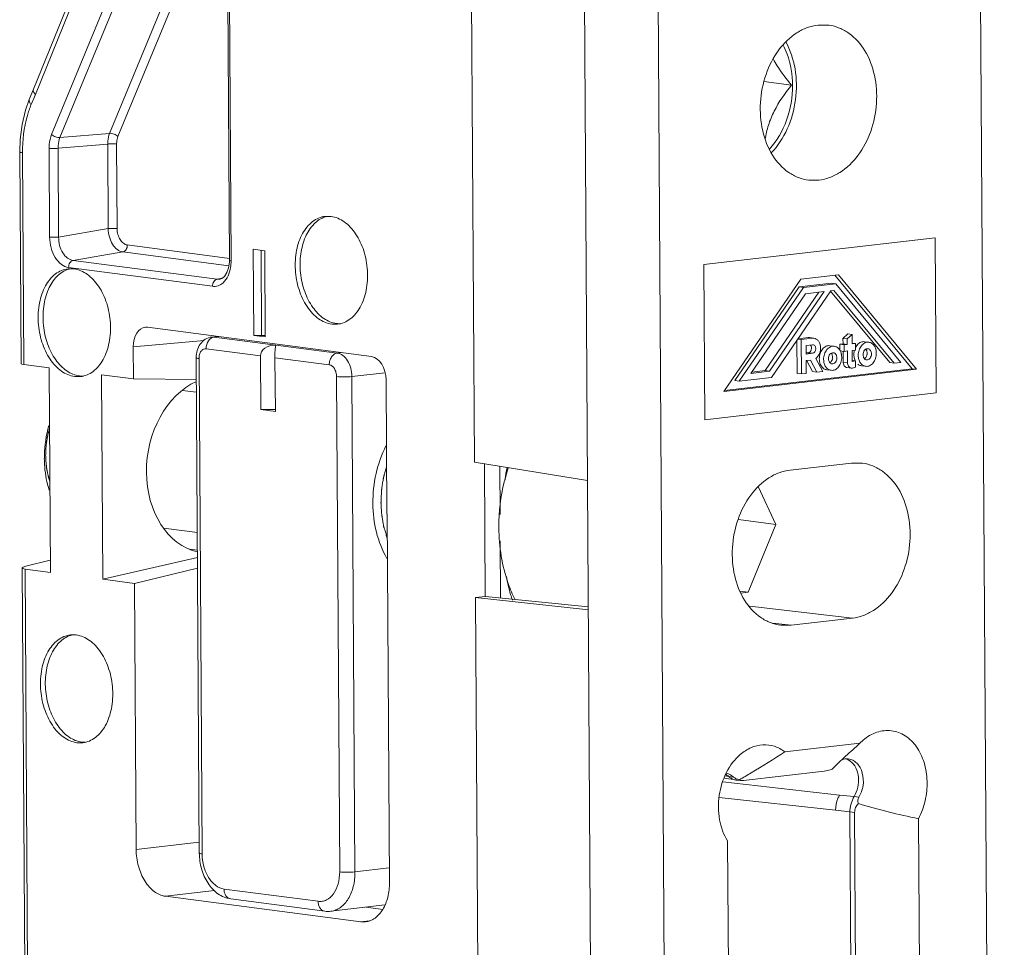
# Model space of a CAD drawing. Units: millimetres. Extents: x -861 to -80, y -17 to 729.
# Drawn here: x -690 to -679, y 672 to 682 of the extents above; entities that cross this region are included whole.
import ezdxf

# ---------------------------------------------------------------- set-up
doc = ezdxf.new("R2010")
doc.units = ezdxf.units.MM
doc.header["$LTSCALE"] = 0.3
doc.layers.add('Linhas', color=7, linetype='Continuous', lineweight=13)

msp = doc.modelspace()

# ---------------------------------------------------------------- linework, layer by layer
at = {"layer": 'Linhas'}
for p, q in [((-678.873, 640.798), (-679.192, 691.975)), ((-683.504, 687.318), (-683.239, 644.837)), ((-682.697, 687.324), (-682.43, 644.632)), ((-684.735, 686.303), (-684.678, 677.226)), ((-689.511, 681.314), (-688.756, 683.184)), ((-688.734, 683.128), (-689.49, 681.258)), ((-689.313, 680.82), (-688.476, 682.849)), ((-689.221, 680.784), (-688.385, 682.813)), ((-688.677, 680.831), (-687.851, 682.835)), ((-688.586, 680.796), (-687.76, 682.8)), ((-687.383, 682.553), (-687.364, 679.44)), ((-687.365, 682.548), (-687.346, 679.435)), ((-680.792, 682.016), (-680.914, 682.018)), ((-681.205, 681.358), (-681.506, 681.398)), ((-689.511, 681.314), (-689.558, 681.201)), ((-689.49, 681.258), (-689.536, 681.146)), ((-688.677, 680.831), (-689.221, 680.784)), ((-689.662, 680.628), (-689.648, 678.305)), ((-689.334, 679.695), (-689.34, 680.668)), ((-688.698, 680.714), (-689.242, 680.667)), ((-689.236, 679.694), (-689.242, 680.667)), ((-688.693, 679.787), (-688.698, 680.714)), ((-688.595, 679.787), (-688.601, 680.714)), ((-689.632, 680.619), (-689.618, 678.298)), ((-681.014, 680.318), (-680.904, 680.318)), ((-686.25, 679.921), (-686.315, 679.921)), ((-688.693, 679.787), (-689.236, 679.694)), ((-682.166, 679.393), (-679.632, 679.686)), ((-679.632, 679.686), (-679.621, 677.987)), ((-687.364, 679.461), (-688.483, 679.608)), ((-687.104, 679.561), (-687.098, 678.617)), ((-686.977, 679.544), (-687.104, 679.561)), ((-687.011, 678.617), (-687.017, 679.549)), ((-688.533, 679.531), (-689.076, 679.438)), ((-687.37, 679.379), (-688.533, 679.531)), ((-686.977, 679.544), (-686.971, 678.6)), ((-689.068, 679.346), (-689.132, 679.347)), ((-687.55, 679.155), (-689.126, 679.361)), ((-687.5, 679.232), (-689.076, 679.438)), ((-682.155, 677.693), (-682.166, 679.393)), ((-687.443, 679.243), (-687.5, 679.232)), ((-687.467, 679.232), (-687.5, 679.232)), ((-687.466, 679.233), (-687.467, 679.232)), ((-681.104, 679.232), (-681.947, 678.001)), ((-680.691, 679.28), (-681.104, 679.232)), ((-679.881, 678.252), (-680.729, 679.276)), ((-679.833, 678.246), (-680.691, 679.28)), ((-681.121, 679.148), (-681.824, 678.121)), ((-681.074, 679.141), (-681.777, 678.115)), ((-680.767, 679.189), (-681.121, 679.148)), ((-681.121, 679.148), (-681.074, 679.141)), ((-680.719, 679.182), (-681.074, 679.141)), ((-680.767, 679.189), (-680.719, 679.182)), ((-680.005, 678.32), (-680.719, 679.182)), ((-681.649, 678.201), (-681.051, 679.073)), ((-680.904, 679.09), (-681.492, 678.231)), ((-680.847, 679.097), (-681.445, 678.224)), ((-681.422, 678.156), (-680.772, 679.105)), ((-681.051, 679.073), (-680.847, 679.097)), ((-680.777, 679.101), (-680.127, 678.318)), ((-680.772, 679.105), (-680.741, 679.109)), ((-680.741, 679.109), (-680.08, 678.312)), ((-688.284, 678.707), (-688.261, 678.707)), ((-688.261, 678.707), (-685.807, 678.386)), ((-686.243, 678.741), (-686.178, 678.74)), ((-687.557, 678.599), (-687.496, 678.606)), ((-687.557, 678.599), (-687.531, 678.599)), ((-687.531, 678.599), (-687.483, 678.605)), ((-687.531, 678.599), (-686.183, 678.423)), ((-687.098, 678.617), (-687.011, 678.617)), ((-686.971, 678.6), (-687.098, 678.617)), ((-681.135, 678.576), (-681.099, 678.572)), ((-681.023, 678.592), (-681.132, 678.579)), ((-680.975, 678.586), (-681.099, 678.572)), ((-681.007, 678.592), (-681.023, 678.592)), ((-681.023, 678.592), (-680.975, 678.586)), ((-681.007, 678.592), (-680.959, 678.586)), ((-680.959, 678.586), (-680.975, 678.586)), ((-680.588, 678.633), (-680.641, 678.584)), ((-680.641, 678.584), (-680.64, 678.523)), ((-680.641, 678.584), (-680.593, 678.578)), ((-680.54, 678.627), (-680.593, 678.578)), ((-680.593, 678.578), (-680.593, 678.517)), ((-680.588, 678.633), (-680.54, 678.627)), ((-680.54, 678.523), (-680.54, 678.627)), ((-687.642, 678.56), (-688.418, 678.491)), ((-688.416, 678.141), (-688.418, 678.491)), ((-687.619, 678.471), (-687.024, 678.393)), ((-681.146, 678.559), (-681.144, 678.2)), ((-681.099, 678.572), (-681.096, 678.194)), ((-681.045, 678.507), (-680.975, 678.515)), ((-681.044, 678.412), (-681.045, 678.507)), ((-680.975, 678.515), (-680.968, 678.515)), ((-680.784, 678.504), (-680.736, 678.498)), ((-680.64, 678.523), (-680.676, 678.519)), ((-680.676, 678.519), (-680.675, 678.455)), ((-680.676, 678.519), (-680.628, 678.513)), ((-680.64, 678.523), (-680.593, 678.517)), ((-680.593, 678.517), (-680.628, 678.513)), ((-680.628, 678.513), (-680.628, 678.442)), ((-680.504, 678.527), (-680.54, 678.523)), ((-680.539, 678.532), (-680.504, 678.527)), ((-680.504, 678.456), (-680.504, 678.527)), ((-680.404, 678.548), (-680.357, 678.542)), ((-687.694, 672.944), (-687.727, 678.373)), ((-687.663, 672.935), (-687.697, 678.363)), ((-687.024, 678.393), (-687.02, 677.803)), ((-686.865, 678.372), (-686.861, 677.782)), ((-686.865, 678.372), (-686.27, 678.294)), ((-686.134, 678.428), (-686.183, 678.423)), ((-681.022, 678.427), (-681.046, 678.424)), ((-680.974, 678.421), (-681.044, 678.412)), ((-681.022, 678.427), (-680.974, 678.421)), ((-680.862, 678.221), (-680.939, 678.364)), ((-680.672, 678.448), (-680.628, 678.442)), ((-680.64, 678.442), (-680.639, 678.325)), ((-680.628, 678.442), (-680.592, 678.446)), ((-680.592, 678.446), (-680.592, 678.318)), ((-680.539, 678.452), (-680.504, 678.456)), ((-680.538, 678.33), (-680.539, 678.452)), ((-689.618, 678.298), (-689.34, 678.262)), ((-689.34, 678.262), (-689.326, 676.019)), ((-681.939, 678.014), (-679.881, 678.252)), ((-681.044, 678.342), (-680.998, 678.347)), ((-681.043, 678.2), (-681.044, 678.342)), ((-681.04, 678.344), (-680.974, 678.22)), ((-680.998, 678.347), (-680.926, 678.214)), ((-680.639, 678.325), (-680.592, 678.318)), ((-680.598, 678.264), (-680.551, 678.258)), ((-680.551, 678.258), (-680.536, 678.259)), ((-680.503, 678.339), (-680.538, 678.33)), ((-680.537, 678.344), (-680.503, 678.339)), ((-680.536, 678.259), (-680.503, 678.268)), ((-680.503, 678.268), (-680.503, 678.339)), ((-680.439, 678.284), (-680.391, 678.278)), ((-680.127, 678.318), (-680.08, 678.312)), ((-680.08, 678.312), (-680.005, 678.32)), ((-679.833, 678.246), (-679.881, 678.252)), ((-689.06, 678.166), (-688.995, 678.165)), ((-688.751, 675.944), (-688.765, 678.186)), ((-688.765, 678.186), (-688.416, 678.141)), ((-686.19, 678.166), (-686.156, 672.737)), ((-685.658, 678.208), (-686.022, 678.166)), ((-686.022, 678.166), (-685.989, 672.737)), ((-679.833, 678.246), (-681.947, 678.001)), ((-681.777, 678.115), (-681.422, 678.156)), ((-681.445, 678.224), (-681.649, 678.201)), ((-681.492, 678.231), (-681.64, 678.213)), ((-681.492, 678.231), (-681.445, 678.224)), ((-681.144, 678.2), (-681.096, 678.194)), ((-681.096, 678.194), (-681.043, 678.2)), ((-680.974, 678.22), (-680.926, 678.214)), ((-680.926, 678.214), (-680.862, 678.221)), ((-680.818, 678.24), (-680.771, 678.234)), ((-687.726, 678.133), (-688.416, 678.141)), ((-685.647, 678.129), (-685.638, 676.657)), ((-681.824, 678.121), (-681.777, 678.115)), ((-687.725, 677.993), (-687.883, 678.013)), ((-679.621, 677.987), (-682.155, 677.693)), ((-686.861, 677.782), (-687.02, 677.803)), ((-686.861, 677.803), (-687.02, 677.803)), ((-684.678, 677.226), (-683.44, 677.028)), ((-684.569, 677.209), (-684.56, 675.756)), ((-684.401, 677.182), (-684.398, 676.653)), ((-680.548, 677.218), (-681.221, 677.14)), ((-680.425, 677.217), (-680.548, 677.218)), ((-681.377, 676.546), (-681.569, 676.961)), ((-685.636, 676.657), (-685.638, 676.657)), ((-685.611, 672.621), (-685.636, 676.657)), ((-681.377, 676.546), (-681.787, 676.6)), ((-681.679, 675.802), (-681.377, 676.546)), ((-687.715, 676.456), (-688.085, 676.505)), ((-684.396, 676.365), (-684.392, 675.739)), ((-687.714, 676.264), (-687.797, 676.275)), ((-689.327, 676.153), (-689.596, 676.087)), ((-688.751, 675.944), (-687.714, 676.182)), ((-689.493, 653.446), (-689.634, 676.068)), ((-689.462, 653.436), (-689.604, 676.056)), ((-689.604, 676.056), (-689.326, 676.019)), ((-688.404, 675.899), (-687.713, 676.065)), ((-688.751, 675.944), (-688.404, 675.899)), ((-688.404, 675.899), (-688.386, 672.984)), ((-681.679, 675.802), (-681.767, 675.814)), ((-681.759, 675.793), (-681.679, 675.802)), ((-684.669, 675.743), (-684.557, 675.756)), ((-684.669, 675.743), (-684.486, 646.367)), ((-684.669, 675.743), (-683.431, 675.611)), ((-684.557, 675.756), (-683.432, 675.641)), ((-680.537, 675.519), (-681.663, 675.651)), ((-681.21, 675.441), (-681.41, 675.464)), ((-681.21, 675.441), (-680.537, 675.519)), ((-681.321, 675.441), (-681.21, 675.441)), ((-689.043, 675.334), (-689.107, 675.334)), ((-689.035, 674.153), (-688.97, 674.153)), ((-680.419, 674.18), (-680.454, 674.147)), ((-681.276, 674.052), (-680.454, 674.147)), ((-681.73, 673.739), (-680.845, 673.841)), ((-680.677, 673.58), (-681.958, 673.724)), ((-681.944, 673.764), (-681.816, 673.745)), ((-681.891, 673.782), (-681.935, 673.789)), ((-681.84, 673.777), (-681.891, 673.782)), ((-681.81, 673.744), (-681.816, 673.745)), ((-681.81, 673.744), (-681.755, 673.738)), ((-680.721, 673.414), (-681.998, 673.554)), ((-680.519, 673.562), (-680.677, 673.58)), ((-680.467, 673.555), (-680.519, 673.562)), ((-680.565, 673.397), (-680.721, 673.414)), ((-680.473, 658.733), (-680.565, 673.397)), ((-680.513, 673.39), (-680.565, 673.397)), ((-680.513, 673.39), (-680.421, 658.727)), ((-679.813, 673.32), (-679.703, 655.715)), ((-681.905, 673.077), (-681.795, 655.473)), ((-688.386, 672.984), (-687.694, 673.064)), ((-685.989, 672.737), (-685.612, 672.781)), ((-686.392, 672.415), (-687.423, 672.549)), ((-688.066, 672.47), (-687.526, 672.533)), ((-688.066, 672.47), (-685.925, 672.19)), ((-686.319, 672.307), (-687.35, 672.442)), ((-686.251, 672.306), (-685.661, 672.375)), ((-685.865, 672.351), (-685.684, 672.327)), ((-685.925, 672.19), (-685.834, 672.201)), ((-685.925, 672.19), (-685.873, 672.19))]:
    msp.add_line(p, q, dxfattribs=at)
for points in [[(-689.558, 681.201), (-689.599, 681.086), (-689.637, 680.928), (-689.658, 680.763), (-689.662, 680.628)], [(-687.364, 679.44), (-687.365, 679.418), (-687.373, 679.359), (-687.391, 679.305), (-687.417, 679.264), (-687.447, 679.239), (-687.467, 679.232)]]:
    msp.add_lwpolyline(points, dxfattribs=at)
for centre, radius, start, end in [((-686.231, 679.664), 0.265, 103.8707, 107.8801), ((-689.048, 679.089), 0.265, 103.8707, 107.8801), ((-686.155, 679.014), 0.269, 262.5451, 265.0396), ((-686.155, 679.01), 0.265, 265.0341, 271.5227), ((-680.387, 678.431), 0.127, 137.4782, 139.4027), ((-680.838, 678.377), 0.0834, 345.524, 0.3117), ((-680.341, 678.406), 0.18, 167.0006, 180.3154), ((-680.345, 678.406), 0.176, 163.7829, 166.9996), ((-680.459, 678.421), 0.0834, 345.524, 0.3117), ((-688.972, 678.439), 0.269, 262.5451, 265.0396), ((-688.972, 678.435), 0.265, 265.0341, 271.5227), ((-688.11, 677.275), 1.282, 163.9423, 178.7962), ((-688.142, 677.276), 1.25, 178.7994, 180.3555), ((-681.296, 676.611), 3.077, 169.5188, 172.1292), ((-682.389, 676.52), 2.022, 180.0609, 180.3576), ((-689.023, 675.077), 0.265, 103.8707, 107.8801), ((-688.947, 674.427), 0.269, 262.5451, 265.0396), ((-688.947, 674.423), 0.265, 265.0341, 271.5227), ((-681.797, 673.873), 0.13, 259.4959, 261.5516), ((-686.283, 672.583), 0.279, 262.5394, 276.5482)]:
    msp.add_arc(centre, radius, start, end, dxfattribs=at)
for centre, major_axis, ratio, start_param, end_param in [((-688.26, 678.47), (-0.027, 0.236), 0.661238, -0.017695, 1.40613), ((-686.856, 678.393), (0.168, -0.001), 0.702815, 1.580361, 3.151158), ((-686.856, 678.393), (0.001, 0.12), 0.07756, 0.173711, 1.744507), ((-685.806, 678.149), (-0.027, 0.236), 0.661368, -1.734422, -0.16393), ((-689.529, 678.297), (0.119, -0.008), 0.060362, -3.137394, -2.408121), ((-687.524, 677.199), (0.136, 0.966), 0.763095, 0.45577, 3.068326), ((-689.515, 676.077), (0.119, 0.009), 0.183588, 8.587541, 10.140884)]:
    msp.add_ellipse(centre, major_axis=major_axis, ratio=ratio, start_param=start_param, end_param=end_param, dxfattribs=at)
for points, knots in [([(-680.914, 682.018), (-680.954, 682.013), (-681.035, 681.993), (-681.192, 681.914), (-681.363, 681.746), (-681.499, 681.478), (-681.559, 681.171), (-681.536, 680.863), (-681.432, 680.592), (-681.279, 680.421), (-681.131, 680.342), (-681.053, 680.323), (-681.014, 680.318)], [0, 0, 0, 0, 0.054128, 0.110812, 0.233519, 0.368456, 0.50959, 0.64848, 0.777527, 0.893257, 0.947304, 1, 1, 1, 1]), ([(-680.904, 680.318), (-680.864, 680.323), (-680.784, 680.343), (-680.628, 680.421), (-680.458, 680.587), (-680.322, 680.853), (-680.26, 681.157), (-680.28, 681.464), (-680.381, 681.735), (-680.531, 681.908), (-680.676, 681.989), (-680.753, 682.011), (-680.792, 682.016)], [0, 0, 0, 0, 0.054062, 0.110655, 0.233101, 0.367736, 0.508673, 0.647602, 0.776958, 0.89311, 0.947292, 1, 1, 1, 1]), ([(-681.426, 680.618), (-681.353, 680.693), (-681.233, 680.879), (-681.145, 681.2), (-681.148, 681.532), (-681.217, 681.743), (-681.268, 681.834)], [0, 0, 0, 0, 0.241769, 0.500086, 0.758356, 1, 1, 1, 1]), ([(-681.297, 681.798), (-681.28, 681.766), (-681.218, 681.627), (-681.194, 681.473), (-681.193, 681.358)], [0, 0, 0, 0, 0.239132, 1, 1, 1, 1]), ([(-681.405, 681.646), (-681.391, 681.621), (-681.332, 681.52), (-681.261, 681.426), (-681.205, 681.358)], [0, 0, 0, 0, 0.242969, 1, 1, 1, 1]), ([(-689.49, 681.258), (-689.498, 681.267), (-689.512, 681.283), (-689.515, 681.305), (-689.511, 681.314)], [0, 0, 0, 0, 0.579892, 1, 1, 1, 1]), ([(-681.205, 681.358), (-681.277, 681.27), (-681.375, 681.13), (-681.461, 680.924), (-681.485, 680.818), (-681.493, 680.765)], [0, 0, 0, 0, 0.51212, 0.762583, 1, 1, 1, 1]), ([(-681.193, 681.358), (-681.192, 681.228), (-681.235, 680.974), (-681.363, 680.748), (-681.447, 680.658)], [0, 0, 0, 0, 0.515062, 1, 1, 1, 1]), ([(-689.536, 681.146), (-689.545, 681.154), (-689.558, 681.17), (-689.561, 681.193), (-689.558, 681.201)], [0, 0, 0, 0, 0.579654, 1, 1, 1, 1]), ([(-689.536, 681.146), (-689.553, 681.106), (-689.611, 680.937), (-689.633, 680.755), (-689.632, 680.619)], [0, 0, 0, 0, 0.237808, 1, 1, 1, 1]), ([(-689.34, 680.668), (-689.34, 680.681), (-689.338, 680.733), (-689.327, 680.785), (-689.313, 680.82)], [0, 0, 0, 0, 0.261277, 1, 1, 1, 1]), ([(-689.313, 680.82), (-689.301, 680.808), (-689.271, 680.791), (-689.237, 680.783), (-689.221, 680.784)], [0, 0, 0, 0, 0.506449, 1, 1, 1, 1]), ([(-689.242, 680.667), (-689.242, 680.678), (-689.241, 680.718), (-689.232, 680.757), (-689.221, 680.784)], [0, 0, 0, 0, 0.261157, 1, 1, 1, 1]), ([(-688.698, 680.714), (-688.698, 680.725), (-688.697, 680.765), (-688.688, 680.804), (-688.677, 680.831)], [0, 0, 0, 0, 0.261381, 1, 1, 1, 1]), ([(-688.586, 680.796), (-688.598, 680.808), (-688.627, 680.825), (-688.661, 680.833), (-688.677, 680.831)], [0, 0, 0, 0, 0.506449, 1, 1, 1, 1]), ([(-688.601, 680.714), (-688.601, 680.721), (-688.599, 680.749), (-688.593, 680.777), (-688.586, 680.796)], [0, 0, 0, 0, 0.261261, 1, 1, 1, 1]), ([(-689.632, 680.619), (-689.64, 680.62), (-689.65, 680.621), (-689.66, 680.624), (-689.662, 680.627), (-689.662, 680.628)], [0, 0, 0, 0, 0.702821, 0.89882, 1, 1, 1, 1]), ([(-689.34, 680.668), (-689.325, 680.666), (-689.292, 680.665), (-689.259, 680.666), (-689.242, 680.667)], [0, 0, 0, 0, 0.483833, 1, 1, 1, 1]), ([(-688.601, 680.714), (-688.616, 680.716), (-688.649, 680.717), (-688.682, 680.716), (-688.698, 680.714)], [0, 0, 0, 0, 0.483833, 1, 1, 1, 1]), ([(-686.315, 679.921), (-686.339, 679.919), (-686.389, 679.906), (-686.481, 679.851), (-686.576, 679.731), (-686.638, 679.545), (-686.65, 679.332), (-686.611, 679.12), (-686.538, 678.96), (-686.457, 678.858), (-686.373, 678.782), (-686.295, 678.747), (-686.243, 678.741)], [0, 0, 0, 0, 0.0491, 0.100238, 0.213645, 0.345051, 0.489111, 0.635658, 0.773686, 0.836995, 0.895686, 1, 1, 1, 1]), ([(-686.312, 679.917), (-686.359, 679.902), (-686.451, 679.84), (-686.542, 679.692), (-686.591, 679.506), (-686.593, 679.3), (-686.548, 679.099), (-686.462, 678.925), (-686.342, 678.798), (-686.239, 678.753), (-686.19, 678.747)], [0, 0, 0, 0, 0.101916, 0.219512, 0.353539, 0.497705, 0.64235, 0.777669, 0.896898, 1, 1, 1, 1]), ([(-686.178, 678.74), (-686.154, 678.743), (-686.105, 678.756), (-686.012, 678.811), (-685.918, 678.93), (-685.855, 679.117), (-685.843, 679.329), (-685.882, 679.542), (-685.956, 679.702), (-686.036, 679.804), (-686.121, 679.879), (-686.199, 679.914), (-686.25, 679.921)], [0, 0, 0, 0, 0.0491, 0.100238, 0.213645, 0.345051, 0.489111, 0.635658, 0.773686, 0.836995, 0.895686, 1, 1, 1, 1]), ([(-688.595, 679.787), (-688.61, 679.789), (-688.643, 679.79), (-688.676, 679.789), (-688.693, 679.787)], [0, 0, 0, 0, 0.483833, 1, 1, 1, 1]), ([(-688.533, 679.531), (-688.554, 679.534), (-688.599, 679.556), (-688.649, 679.616), (-688.683, 679.696), (-688.692, 679.757), (-688.693, 679.787)], [0, 0, 0, 0, 0.20187, 0.441172, 0.713719, 1, 1, 1, 1]), ([(-688.483, 679.608), (-688.498, 679.61), (-688.53, 679.625), (-688.565, 679.667), (-688.589, 679.723), (-688.595, 679.765), (-688.595, 679.787)], [0, 0, 0, 0, 0.203617, 0.44283, 0.714464, 1, 1, 1, 1]), ([(-689.126, 679.361), (-689.155, 679.365), (-689.214, 679.393), (-689.28, 679.471), (-689.323, 679.576), (-689.334, 679.654), (-689.334, 679.695)], [0, 0, 0, 0, 0.203475, 0.442559, 0.71427, 1, 1, 1, 1]), ([(-689.334, 679.695), (-689.318, 679.693), (-689.286, 679.692), (-689.253, 679.692), (-689.236, 679.694)], [0, 0, 0, 0, 0.483833, 1, 1, 1, 1]), ([(-689.076, 679.438), (-689.098, 679.441), (-689.145, 679.462), (-689.196, 679.522), (-689.229, 679.603), (-689.236, 679.663), (-689.236, 679.694)], [0, 0, 0, 0, 0.205199, 0.444203, 0.715015, 1, 1, 1, 1]), ([(-688.483, 679.608), (-688.483, 679.59), (-688.491, 679.557), (-688.518, 679.534), (-688.533, 679.531)], [0, 0, 0, 0, 0.542608, 1, 1, 1, 1]), ([(-687.346, 679.435), (-687.35, 679.435), (-687.356, 679.436), (-687.362, 679.438), (-687.364, 679.44), (-687.364, 679.44)], [0, 0, 0, 0, 0.702509, 0.89866, 1, 1, 1, 1]), ([(-689.132, 679.347), (-689.157, 679.344), (-689.206, 679.331), (-689.299, 679.276), (-689.393, 679.156), (-689.455, 678.97), (-689.467, 678.757), (-689.428, 678.545), (-689.355, 678.385), (-689.274, 678.283), (-689.19, 678.207), (-689.112, 678.173), (-689.06, 678.166)], [0, 0, 0, 0, 0.0491, 0.100238, 0.213645, 0.345051, 0.489111, 0.635658, 0.773686, 0.836995, 0.895686, 1, 1, 1, 1]), ([(-689.13, 679.342), (-689.176, 679.327), (-689.268, 679.265), (-689.359, 679.118), (-689.408, 678.931), (-689.41, 678.726), (-689.366, 678.525), (-689.279, 678.351), (-689.159, 678.223), (-689.056, 678.179), (-689.007, 678.172)], [0, 0, 0, 0, 0.101916, 0.219512, 0.353539, 0.497705, 0.64235, 0.777669, 0.896898, 1, 1, 1, 1]), ([(-689.126, 679.361), (-689.126, 679.379), (-689.119, 679.412), (-689.091, 679.435), (-689.076, 679.438)], [0, 0, 0, 0, 0.542608, 1, 1, 1, 1]), ([(-688.995, 678.165), (-688.971, 678.168), (-688.922, 678.181), (-688.829, 678.236), (-688.735, 678.356), (-688.673, 678.542), (-688.66, 678.755), (-688.699, 678.967), (-688.773, 679.127), (-688.854, 679.229), (-688.938, 679.304), (-689.016, 679.339), (-689.068, 679.346)], [0, 0, 0, 0, 0.0491, 0.100238, 0.213645, 0.345051, 0.489111, 0.635658, 0.773686, 0.836995, 0.895686, 1, 1, 1, 1]), ([(-687.346, 679.435), (-687.346, 679.41), (-687.352, 679.324), (-687.387, 679.235), (-687.434, 679.193)], [0, 0, 0, 0, 0.280419, 1, 1, 1, 1]), ([(-687.55, 679.155), (-687.55, 679.172), (-687.542, 679.205), (-687.514, 679.229), (-687.5, 679.232)], [0, 0, 0, 0, 0.542608, 1, 1, 1, 1]), ([(-687.434, 679.193), (-687.45, 679.179), (-687.486, 679.156), (-687.53, 679.152), (-687.55, 679.155)], [0, 0, 0, 0, 0.512099, 1, 1, 1, 1]), ([(-687.727, 678.373), (-687.728, 678.399), (-687.721, 678.452), (-687.688, 678.524), (-687.631, 678.579), (-687.582, 678.596), (-687.557, 678.599)], [0, 0, 0, 0, 0.257571, 0.508054, 0.754345, 1, 1, 1, 1]), ([(-687.575, 678.578), (-687.582, 678.572), (-687.608, 678.542), (-687.619, 678.501), (-687.619, 678.471)], [0, 0, 0, 0, 0.23522, 1, 1, 1, 1]), ([(-687.531, 678.599), (-687.535, 678.599), (-687.551, 678.595), (-687.565, 678.586), (-687.575, 678.578)], [0, 0, 0, 0, 0.23739, 1, 1, 1, 1]), ([(-687.011, 678.617), (-687.003, 678.617), (-686.99, 678.616), (-686.976, 678.615), (-686.971, 678.614)], [0, 0, 0, 0, 0.58809, 1, 1, 1, 1]), ([(-680.939, 678.364), (-680.92, 678.377), (-680.891, 678.418), (-680.883, 678.479), (-680.893, 678.526), (-680.908, 678.556), (-680.931, 678.578), (-680.95, 678.584), (-680.959, 678.586)], [0, 0, 0, 0, 0.251194, 0.526886, 0.660273, 0.783518, 0.895503, 1, 1, 1, 1]), ([(-687.697, 678.363), (-687.697, 678.378), (-687.694, 678.406), (-687.678, 678.443), (-687.651, 678.468), (-687.629, 678.472), (-687.619, 678.471)], [0, 0, 0, 0, 0.299648, 0.567109, 0.794349, 1, 1, 1, 1]), ([(-681.022, 678.427), (-681.014, 678.428), (-680.999, 678.437), (-680.987, 678.46), (-680.985, 678.487), (-680.992, 678.504), (-680.997, 678.51)], [0, 0, 0, 0, 0.219549, 0.478367, 0.7516, 1, 1, 1, 1]), ([(-680.968, 678.515), (-680.964, 678.514), (-680.955, 678.511), (-680.945, 678.5), (-680.94, 678.484), (-680.938, 678.462), (-680.946, 678.436), (-680.965, 678.422), (-680.974, 678.421)], [0, 0, 0, 0, 0.107171, 0.224136, 0.354518, 0.494679, 0.77011, 1, 1, 1, 1]), ([(-680.784, 678.504), (-680.798, 678.506), (-680.83, 678.5), (-680.869, 678.467), (-680.894, 678.418), (-680.9, 678.38), (-680.9, 678.361)], [0, 0, 0, 0, 0.212358, 0.450683, 0.718537, 1, 1, 1, 1]), ([(-680.736, 678.498), (-680.75, 678.5), (-680.783, 678.494), (-680.821, 678.461), (-680.847, 678.412), (-680.853, 678.374), (-680.853, 678.354)], [0, 0, 0, 0, 0.212359, 0.450694, 0.718528, 1, 1, 1, 1]), ([(-680.66, 678.422), (-680.666, 678.441), (-680.683, 678.476), (-680.719, 678.496), (-680.736, 678.498)], [0, 0, 0, 0, 0.53602, 1, 1, 1, 1]), ([(-680.483, 678.513), (-680.485, 678.511), (-680.492, 678.502), (-680.498, 678.492), (-680.502, 678.484)], [0, 0, 0, 0, 0.243825, 1, 1, 1, 1]), ([(-680.404, 678.548), (-680.418, 678.55), (-680.447, 678.545), (-680.471, 678.527), (-680.481, 678.516)], [0, 0, 0, 0, 0.474267, 1, 1, 1, 1]), ([(-680.357, 678.542), (-680.371, 678.544), (-680.404, 678.538), (-680.442, 678.504), (-680.467, 678.456), (-680.473, 678.418), (-680.473, 678.398)], [0, 0, 0, 0, 0.212359, 0.450694, 0.718528, 1, 1, 1, 1]), ([(-680.42, 678.404), (-680.42, 678.413), (-680.417, 678.431), (-680.406, 678.454), (-680.388, 678.469), (-680.373, 678.472), (-680.366, 678.471)], [0, 0, 0, 0, 0.281472, 0.549311, 0.787645, 1, 1, 1, 1]), ([(-680.366, 678.471), (-680.361, 678.47), (-680.35, 678.466), (-680.333, 678.448), (-680.328, 678.428), (-680.328, 678.415)], [0, 0, 0, 0, 0.219432, 0.457265, 1, 1, 1, 1]), ([(-680.275, 678.421), (-680.275, 678.436), (-680.279, 678.465), (-680.296, 678.503), (-680.322, 678.531), (-680.345, 678.54), (-680.357, 678.542)], [0, 0, 0, 0, 0.283095, 0.545325, 0.781834, 1, 1, 1, 1]), ([(-687.727, 678.373), (-687.727, 678.372), (-687.724, 678.369), (-687.715, 678.366), (-687.705, 678.364), (-687.697, 678.363)], [0, 0, 0, 0, 0.101436, 0.29953, 1, 1, 1, 1]), ([(-686.183, 678.423), (-686.195, 678.421), (-686.219, 678.411), (-686.248, 678.381), (-686.266, 678.34), (-686.27, 678.31), (-686.27, 678.294)], [0, 0, 0, 0, 0.215451, 0.457582, 0.724152, 1, 1, 1, 1]), ([(-686.183, 678.423), (-686.161, 678.42), (-686.115, 678.399), (-686.064, 678.338), (-686.031, 678.257), (-686.023, 678.197), (-686.022, 678.166)], [0, 0, 0, 0, 0.203509, 0.442652, 0.714366, 1, 1, 1, 1]), ([(-680.9, 678.361), (-680.9, 678.341), (-680.894, 678.303), (-680.872, 678.27), (-680.859, 678.258)], [0, 0, 0, 0, 0.530179, 1, 1, 1, 1]), ([(-680.799, 678.361), (-680.799, 678.37), (-680.797, 678.387), (-680.785, 678.41), (-680.767, 678.425), (-680.752, 678.428), (-680.745, 678.427)], [0, 0, 0, 0, 0.281472, 0.549311, 0.787645, 1, 1, 1, 1]), ([(-680.761, 678.305), (-680.767, 678.305), (-680.777, 678.31), (-680.794, 678.327), (-680.799, 678.347), (-680.799, 678.361)], [0, 0, 0, 0, 0.219432, 0.457265, 1, 1, 1, 1]), ([(-680.771, 678.234), (-680.756, 678.232), (-680.724, 678.238), (-680.685, 678.271), (-680.66, 678.32), (-680.654, 678.358), (-680.654, 678.377)], [0, 0, 0, 0, 0.212359, 0.450694, 0.718528, 1, 1, 1, 1]), ([(-680.758, 678.398), (-680.758, 678.4), (-680.761, 678.409), (-680.766, 678.417), (-680.77, 678.421)], [0, 0, 0, 0, 0.264109, 1, 1, 1, 1]), ([(-680.707, 678.371), (-680.707, 678.362), (-680.71, 678.345), (-680.722, 678.322), (-680.74, 678.306), (-680.755, 678.304), (-680.761, 678.305)], [0, 0, 0, 0, 0.281472, 0.549311, 0.787645, 1, 1, 1, 1]), ([(-680.745, 678.427), (-680.74, 678.427), (-680.729, 678.422), (-680.712, 678.404), (-680.707, 678.384), (-680.707, 678.371)], [0, 0, 0, 0, 0.219432, 0.457265, 1, 1, 1, 1]), ([(-680.654, 678.377), (-680.654, 678.389), (-680.656, 678.404), (-680.659, 678.418), (-680.66, 678.422)], [0, 0, 0, 0, 0.754772, 1, 1, 1, 1]), ([(-680.473, 678.398), (-680.473, 678.383), (-680.469, 678.355), (-680.453, 678.316), (-680.426, 678.288), (-680.403, 678.279), (-680.391, 678.278)], [0, 0, 0, 0, 0.283095, 0.545325, 0.781834, 1, 1, 1, 1]), ([(-680.382, 678.349), (-680.387, 678.349), (-680.398, 678.353), (-680.415, 678.371), (-680.42, 678.391), (-680.42, 678.404)], [0, 0, 0, 0, 0.219432, 0.457265, 1, 1, 1, 1]), ([(-680.378, 678.442), (-680.379, 678.444), (-680.382, 678.453), (-680.387, 678.461), (-680.391, 678.465)], [0, 0, 0, 0, 0.264109, 1, 1, 1, 1]), ([(-680.391, 678.278), (-680.377, 678.276), (-680.345, 678.282), (-680.306, 678.315), (-680.281, 678.364), (-680.275, 678.402), (-680.275, 678.421)], [0, 0, 0, 0, 0.212359, 0.450694, 0.718528, 1, 1, 1, 1]), ([(-680.328, 678.415), (-680.328, 678.406), (-680.331, 678.389), (-680.342, 678.366), (-680.36, 678.35), (-680.375, 678.348), (-680.382, 678.349)], [0, 0, 0, 0, 0.281472, 0.549311, 0.787645, 1, 1, 1, 1]), ([(-686.27, 678.294), (-686.247, 678.291), (-686.214, 678.261), (-686.195, 678.212), (-686.19, 678.182), (-686.19, 678.166)], [0, 0, 0, 0, 0.43673, 0.711683, 1, 1, 1, 1]), ([(-680.859, 678.258), (-680.856, 678.256), (-680.844, 678.247), (-680.829, 678.241), (-680.818, 678.24)], [0, 0, 0, 0, 0.259315, 1, 1, 1, 1]), ([(-680.853, 678.354), (-680.852, 678.339), (-680.849, 678.311), (-680.832, 678.272), (-680.805, 678.244), (-680.782, 678.235), (-680.771, 678.234)], [0, 0, 0, 0, 0.283095, 0.545325, 0.781834, 1, 1, 1, 1]), ([(-680.639, 678.325), (-680.639, 678.311), (-680.634, 678.289), (-680.616, 678.27), (-680.604, 678.265), (-680.598, 678.264)], [0, 0, 0, 0, 0.542658, 0.780536, 1, 1, 1, 1]), ([(-680.592, 678.318), (-680.592, 678.304), (-680.586, 678.283), (-680.568, 678.264), (-680.556, 678.259), (-680.551, 678.258)], [0, 0, 0, 0, 0.542666, 0.780369, 1, 1, 1, 1]), ([(-680.479, 678.302), (-680.476, 678.3), (-680.464, 678.291), (-680.45, 678.285), (-680.439, 678.284)], [0, 0, 0, 0, 0.259315, 1, 1, 1, 1]), ([(-686.022, 678.166), (-686.051, 678.163), (-686.107, 678.161), (-686.163, 678.163), (-686.19, 678.166)], [0, 0, 0, 0, 0.511436, 1, 1, 1, 1]), ([(-689.378, 677.301), (-689.378, 677.307), (-689.377, 677.319), (-689.377, 677.334), (-689.377, 677.344), (-689.377, 677.35), (-689.376, 677.357), (-689.376, 677.365), (-689.375, 677.377), (-689.374, 677.39), (-689.373, 677.402), (-689.372, 677.415), (-689.37, 677.427), (-689.369, 677.438), (-689.368, 677.445), (-689.368, 677.449), (-689.367, 677.454), (-689.366, 677.46), (-689.364, 677.47), (-689.362, 677.482), (-689.361, 677.492), (-689.36, 677.498), (-689.358, 677.504), (-689.357, 677.512), (-689.354, 677.524), (-689.352, 677.536), (-689.349, 677.549), (-689.345, 677.561), (-689.341, 677.577), (-689.338, 677.589), (-689.336, 677.595)], [0, 0, 0, 0, 0.0625, 0.125, 0.15625, 0.171875, 0.1875, 0.21875, 0.25, 0.3125, 0.34375, 0.375, 0.4375, 0.46875, 0.484375, 0.5, 0.515625, 0.53125, 0.5625, 0.625, 0.65625, 0.671875, 0.6875, 0.71875, 0.75, 0.8125, 0.84375, 0.875, 0.9375, 1, 1, 1, 1]), ([(-685.638, 676.173), (-685.742, 676.351), (-685.816, 676.678), (-685.769, 677.102), (-685.697, 677.311), (-685.649, 677.408)], [0, 0, 0, 0, 0.485675, 0.745059, 1, 1, 1, 1]), ([(-689.333, 677.017), (-689.334, 677.023), (-689.338, 677.034), (-689.342, 677.047), (-689.344, 677.056), (-689.346, 677.062), (-689.347, 677.068), (-689.349, 677.075), (-689.352, 677.087), (-689.355, 677.098), (-689.358, 677.11), (-689.36, 677.122), (-689.362, 677.134), (-689.364, 677.146), (-689.366, 677.155), (-689.367, 677.163), (-689.369, 677.175), (-689.37, 677.186), (-689.371, 677.197), (-689.372, 677.202), (-689.373, 677.209), (-689.373, 677.216), (-689.374, 677.229), (-689.375, 677.239), (-689.376, 677.249), (-689.376, 677.255), (-689.377, 677.266), (-689.377, 677.282), (-689.377, 677.295), (-689.378, 677.301)], [0, 0, 0, 0, 0.0625, 0.125, 0.15625, 0.171875, 0.1875, 0.21875, 0.25, 0.3125, 0.34375, 0.375, 0.4375, 0.46875, 0.5, 0.53125, 0.5625, 0.625, 0.65625, 0.671875, 0.6875, 0.71875, 0.75, 0.8125, 0.828125, 0.84375, 0.875, 0.9375, 1, 1, 1, 1]), ([(-689.393, 677.268), (-689.392, 677.238), (-689.387, 677.12), (-689.365, 677.002), (-689.338, 676.919)], [0, 0, 0, 0, 0.255397, 1, 1, 1, 1]), ([(-685.641, 677.187), (-685.646, 677.171), (-685.652, 677.146), (-685.661, 677.113), (-685.666, 677.093), (-685.671, 677.077), (-685.673, 677.067), (-685.675, 677.059), (-685.676, 677.055), (-685.677, 677.051), (-685.678, 677.046), (-685.68, 677.033), (-685.683, 677.014), (-685.687, 676.989), (-685.691, 676.964), (-685.693, 676.945), (-685.695, 676.932), (-685.696, 676.927), (-685.697, 676.923), (-685.697, 676.919), (-685.697, 676.911), (-685.698, 676.9), (-685.699, 676.883), (-685.7, 676.861), (-685.701, 676.84), (-685.702, 676.822), (-685.702, 676.809), (-685.703, 676.798), (-685.703, 676.791), (-685.703, 676.786), (-685.704, 676.783), (-685.703, 676.78), (-685.703, 676.776), (-685.703, 676.769), (-685.702, 676.758), (-685.701, 676.746), (-685.7, 676.729), (-685.699, 676.708), (-685.697, 676.687), (-685.696, 676.67), (-685.696, 676.66), (-685.695, 676.653), (-685.695, 676.648), (-685.694, 676.644), (-685.693, 676.639), (-685.691, 676.627), (-685.688, 676.608), (-685.683, 676.583), (-685.68, 676.563), (-685.677, 676.546), (-685.675, 676.536), (-685.674, 676.527), (-685.673, 676.522), (-685.672, 676.518), (-685.671, 676.514), (-685.669, 676.507), (-685.666, 676.498), (-685.661, 676.482), (-685.655, 676.463), (-685.646, 676.432), (-685.639, 676.409), (-685.634, 676.393)], [0, 0, 0, 0, 0.0625, 0.09375, 0.125, 0.140625, 0.15625, 0.164062, 0.167969, 0.171875, 0.179688, 0.1875, 0.21875, 0.25, 0.28125, 0.3125, 0.320312, 0.328125, 0.332031, 0.335938, 0.34375, 0.359375, 0.375, 0.40625, 0.4375, 0.453125, 0.46875, 0.484375, 0.492188, 0.496094, 0.5, 0.503906, 0.507812, 0.515625, 0.53125, 0.546875, 0.5625, 0.59375, 0.625, 0.640625, 0.65625, 0.664062, 0.667969, 0.671875, 0.679688, 0.6875, 0.71875, 0.75, 0.78125, 0.796875, 0.8125, 0.820312, 0.828125, 0.832031, 0.835938, 0.84375, 0.859375, 0.875, 0.90625, 0.9375, 1, 1, 1, 1]), ([(-680.537, 675.519), (-680.497, 675.523), (-680.417, 675.543), (-680.261, 675.621), (-680.091, 675.788), (-679.955, 676.053), (-679.893, 676.358), (-679.913, 676.664), (-680.014, 676.935), (-680.164, 677.108), (-680.309, 677.19), (-680.386, 677.211), (-680.425, 677.217)], [0, 0, 0, 0, 0.054062, 0.110655, 0.233101, 0.367736, 0.508673, 0.647602, 0.776958, 0.89311, 0.947292, 1, 1, 1, 1]), ([(-684.307, 677.169), (-684.324, 677.117), (-684.385, 676.905), (-684.412, 676.683), (-684.411, 676.518)], [0, 0, 0, 0, 0.249005, 1, 1, 1, 1]), ([(-681.221, 677.14), (-681.261, 677.136), (-681.342, 677.116), (-681.498, 677.037), (-681.669, 676.868), (-681.805, 676.6), (-681.866, 676.293), (-681.843, 675.985), (-681.738, 675.714), (-681.585, 675.543), (-681.438, 675.465), (-681.36, 675.445), (-681.321, 675.441)], [0, 0, 0, 0, 0.054128, 0.110812, 0.233519, 0.368456, 0.50959, 0.64848, 0.777527, 0.893257, 0.947304, 1, 1, 1, 1]), ([(-684.234, 675.719), (-684.263, 675.777), (-684.367, 676.027), (-684.41, 676.302), (-684.411, 676.507)], [0, 0, 0, 0, 0.239768, 1, 1, 1, 1]), ([(-684.263, 675.717), (-684.27, 675.737), (-684.297, 675.822), (-684.317, 675.908), (-684.329, 675.974)], [0, 0, 0, 0, 0.237913, 1, 1, 1, 1]), ([(-689.107, 675.334), (-689.132, 675.331), (-689.181, 675.318), (-689.274, 675.264), (-689.368, 675.144), (-689.43, 674.957), (-689.442, 674.745), (-689.403, 674.533), (-689.33, 674.373), (-689.249, 674.27), (-689.165, 674.195), (-689.087, 674.16), (-689.035, 674.153)], [0, 0, 0, 0, 0.0491, 0.100238, 0.213645, 0.345051, 0.489111, 0.635658, 0.773686, 0.836995, 0.895686, 1, 1, 1, 1]), ([(-689.105, 675.329), (-689.151, 675.314), (-689.243, 675.253), (-689.334, 675.105), (-689.383, 674.919), (-689.385, 674.713), (-689.341, 674.512), (-689.254, 674.338), (-689.134, 674.21), (-689.031, 674.166), (-688.982, 674.16)], [0, 0, 0, 0, 0.101916, 0.219512, 0.353539, 0.497705, 0.64235, 0.777669, 0.896898, 1, 1, 1, 1]), ([(-688.97, 674.153), (-688.946, 674.156), (-688.897, 674.169), (-688.804, 674.223), (-688.71, 674.343), (-688.648, 674.53), (-688.635, 674.742), (-688.674, 674.954), (-688.748, 675.114), (-688.828, 675.217), (-688.913, 675.292), (-688.991, 675.327), (-689.043, 675.334)], [0, 0, 0, 0, 0.0491, 0.100238, 0.213645, 0.345051, 0.489111, 0.635658, 0.773686, 0.836995, 0.895686, 1, 1, 1, 1]), ([(-679.813, 673.32), (-679.78, 673.382), (-679.731, 673.516), (-679.71, 673.728), (-679.741, 673.932), (-679.822, 674.108), (-679.948, 674.237), (-680.108, 674.297), (-680.277, 674.277), (-680.375, 674.218), (-680.419, 674.18)], [0, 0, 0, 0, 0.140758, 0.284355, 0.423437, 0.552095, 0.668283, 0.775772, 0.88342, 1, 1, 1, 1]), ([(-681.776, 673.746), (-681.733, 673.771), (-681.565, 673.871), (-681.399, 673.974), (-681.276, 674.052)], [0, 0, 0, 0, 0.255585, 1, 1, 1, 1]), ([(-681.276, 674.052), (-681.31, 674.079), (-681.388, 674.121), (-681.52, 674.138), (-681.653, 674.105), (-681.73, 674.054), (-681.766, 674.024)], [0, 0, 0, 0, 0.247038, 0.486991, 0.734243, 1, 1, 1, 1]), ([(-680.758, 673.864), (-680.711, 673.912), (-680.61, 674.008), (-680.507, 674.1), (-680.454, 674.147)], [0, 0, 0, 0, 0.487253, 1, 1, 1, 1]), ([(-681.766, 674.024), (-681.828, 673.971), (-681.932, 673.83), (-682.01, 673.578), (-682.008, 673.314), (-681.949, 673.147), (-681.905, 673.077)], [0, 0, 0, 0, 0.238782, 0.498098, 0.758505, 1, 1, 1, 1]), ([(-680.583, 673.975), (-680.589, 673.976), (-680.614, 673.977), (-680.639, 673.971), (-680.657, 673.964)], [0, 0, 0, 0, 0.246054, 1, 1, 1, 1]), ([(-680.56, 673.951), (-680.563, 673.954), (-680.578, 673.963), (-680.593, 673.971), (-680.606, 673.975)], [0, 0, 0, 0, 0.255482, 1, 1, 1, 1]), ([(-680.467, 673.555), (-680.443, 673.593), (-680.412, 673.683), (-680.417, 673.798), (-680.45, 673.88), (-680.485, 673.929), (-680.53, 673.963), (-680.566, 673.973), (-680.583, 673.975)], [0, 0, 0, 0, 0.270813, 0.542904, 0.670016, 0.787635, 0.896431, 1, 1, 1, 1]), ([(-680.519, 673.562), (-680.5, 673.593), (-680.472, 673.664), (-680.465, 673.775), (-680.492, 673.877), (-680.535, 673.932), (-680.56, 673.951)], [0, 0, 0, 0, 0.260102, 0.526454, 0.777505, 1, 1, 1, 1]), ([(-680.758, 673.864), (-680.766, 673.861), (-680.794, 673.852), (-680.824, 673.844), (-680.845, 673.841)], [0, 0, 0, 0, 0.270097, 1, 1, 1, 1]), ([(-681.891, 673.782), (-681.894, 673.785), (-681.905, 673.794), (-681.916, 673.802), (-681.926, 673.807)], [0, 0, 0, 0, 0.255032, 1, 1, 1, 1]), ([(-681.84, 673.777), (-681.846, 673.782), (-681.869, 673.801), (-681.898, 673.814), (-681.92, 673.818)], [0, 0, 0, 0, 0.260246, 1, 1, 1, 1]), ([(-681.82, 673.745), (-681.827, 673.747), (-681.853, 673.753), (-681.876, 673.768), (-681.891, 673.782)], [0, 0, 0, 0, 0.243952, 1, 1, 1, 1]), ([(-681.776, 673.746), (-681.788, 673.75), (-681.81, 673.757), (-681.832, 673.769), (-681.84, 673.777)], [0, 0, 0, 0, 0.523479, 1, 1, 1, 1]), ([(-681.755, 673.738), (-681.757, 673.738), (-681.765, 673.74), (-681.772, 673.743), (-681.776, 673.746)], [0, 0, 0, 0, 0.315497, 1, 1, 1, 1]), ([(-681.73, 673.739), (-681.732, 673.739), (-681.741, 673.738), (-681.749, 673.738), (-681.755, 673.738)], [0, 0, 0, 0, 0.283255, 1, 1, 1, 1]), ([(-680.677, 673.58), (-680.684, 673.568), (-680.711, 673.517), (-680.722, 673.458), (-680.721, 673.414)], [0, 0, 0, 0, 0.243359, 1, 1, 1, 1]), ([(-680.565, 673.397), (-680.565, 673.412), (-680.561, 673.441), (-680.549, 673.497), (-680.534, 673.538), (-680.519, 673.562)], [0, 0, 0, 0, 0.254342, 0.509666, 1, 1, 1, 1]), ([(-680.472, 673.486), (-680.475, 673.497), (-680.481, 673.52), (-680.474, 673.544), (-680.467, 673.555)], [0, 0, 0, 0, 0.478707, 1, 1, 1, 1]), ([(-680.513, 673.39), (-680.513, 673.408), (-680.505, 673.444), (-680.484, 673.473), (-680.472, 673.486)], [0, 0, 0, 0, 0.50462, 1, 1, 1, 1]), ([(-680.472, 673.486), (-680.364, 673.452), (-680.145, 673.393), (-679.924, 673.343), (-679.813, 673.32)], [0, 0, 0, 0, 0.500609, 1, 1, 1, 1]), ([(-688.386, 672.984), (-688.386, 672.922), (-688.369, 672.801), (-688.312, 672.662), (-688.246, 672.573), (-688.176, 672.507), (-688.11, 672.476), (-688.066, 672.47)], [0, 0, 0, 0, 0.285347, 0.556773, 0.681432, 0.796695, 1, 1, 1, 1]), ([(-687.694, 672.944), (-687.693, 672.885), (-687.677, 672.769), (-687.608, 672.612), (-687.499, 672.49), (-687.4, 672.448), (-687.35, 672.442)], [0, 0, 0, 0, 0.269144, 0.528986, 0.771207, 1, 1, 1, 1]), ([(-687.694, 672.944), (-687.694, 672.943), (-687.691, 672.94), (-687.681, 672.937), (-687.671, 672.936), (-687.663, 672.935)], [0, 0, 0, 0, 0.101436, 0.29953, 1, 1, 1, 1]), ([(-687.423, 672.549), (-687.456, 672.554), (-687.524, 672.586), (-687.6, 672.676), (-687.651, 672.797), (-687.663, 672.888), (-687.663, 672.935)], [0, 0, 0, 0, 0.20349, 0.442652, 0.71439, 1, 1, 1, 1]), ([(-686.156, 672.737), (-686.156, 672.693), (-686.166, 672.608), (-686.214, 672.497), (-686.283, 672.433), (-686.345, 672.413), (-686.377, 672.413), (-686.392, 672.415)], [0, 0, 0, 0, 0.299311, 0.565767, 0.792384, 0.896801, 1, 1, 1, 1]), ([(-685.989, 672.737), (-685.988, 672.684), (-685.999, 672.581), (-686.052, 672.444), (-686.125, 672.357), (-686.196, 672.318), (-686.233, 672.309), (-686.251, 672.306)], [0, 0, 0, 0, 0.294496, 0.561534, 0.793139, 0.898429, 1, 1, 1, 1]), ([(-685.989, 672.737), (-686.017, 672.734), (-686.073, 672.732), (-686.129, 672.734), (-686.156, 672.737)], [0, 0, 0, 0, 0.511436, 1, 1, 1, 1]), ([(-687.35, 672.442), (-687.36, 672.443), (-687.381, 672.451), (-687.405, 672.476), (-687.42, 672.51), (-687.423, 672.536), (-687.423, 672.549)], [0, 0, 0, 0, 0.218593, 0.454954, 0.717629, 1, 1, 1, 1]), ([(-685.873, 672.19), (-685.855, 672.192), (-685.818, 672.201), (-685.747, 672.241), (-685.674, 672.327), (-685.621, 672.464), (-685.61, 672.567), (-685.611, 672.621)], [0, 0, 0, 0, 0.101497, 0.206771, 0.4384, 0.705487, 1, 1, 1, 1]), ([(-686.319, 672.307), (-686.329, 672.308), (-686.35, 672.316), (-686.374, 672.341), (-686.389, 672.376), (-686.392, 672.401), (-686.392, 672.415)], [0, 0, 0, 0, 0.218593, 0.454954, 0.717629, 1, 1, 1, 1])]:
    msp.add_open_spline(points, degree=3, knots=knots, dxfattribs=at)
for points in [[(-680.755, 678.377), (-680.755, 678.384), (-680.756, 678.391), (-680.758, 678.398)], [(-680.521, 678.405), (-680.521, 678.391), (-680.519, 678.377), (-680.516, 678.364)], [(-680.516, 678.364), (-680.514, 678.356), (-680.51, 678.347), (-680.507, 678.339)], [(-680.405, 678.361), (-680.402, 678.362), (-680.4, 678.364), (-680.398, 678.366)], [(-680.398, 678.366), (-680.393, 678.37), (-680.389, 678.375), (-680.386, 678.381)], [(-680.386, 678.381), (-680.383, 678.387), (-680.38, 678.393), (-680.378, 678.4)], [(-680.376, 678.421), (-680.376, 678.428), (-680.377, 678.435), (-680.378, 678.442)], [(-680.784, 678.317), (-680.782, 678.318), (-680.78, 678.32), (-680.778, 678.322)], [(-680.778, 678.322), (-680.773, 678.326), (-680.769, 678.331), (-680.765, 678.337)], [(-680.765, 678.337), (-680.762, 678.343), (-680.759, 678.349), (-680.757, 678.356)]]:
    msp.add_open_spline(points, degree=3, dxfattribs=at)

doc.saveas('drawing.dxf')
